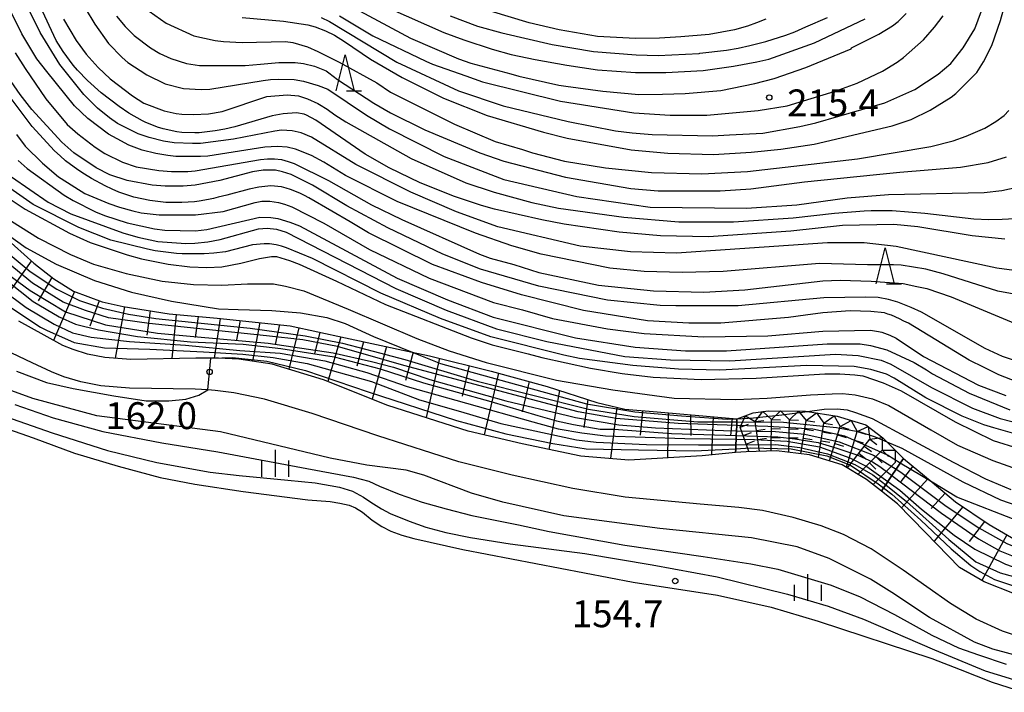
# Model space of a CAD drawing. Extents: x -16000 to -14000, y 84000 to 85500.
# Drawn here: x -15677 to -15540, y 84494 to 84588 of the extents above; entities that cross this region are included whole.
import ezdxf
from ezdxf.enums import TextEntityAlignment as Align

# ---------------------------------------------------------------- set-up
doc = ezdxf.new("R2010")
doc.units = 0
for name, color, linetype in [('2101000', 7, 'Continuous'), ('5105000', 4, 'Continuous'), ('6101110', 6, 'Continuous'), ('6101120', 6, 'Continuous'), ('6101990', 6, 'Continuous'), ('6332000', 3, 'Continuous'), ('6334000', 3, 'Continuous'), ('7101000', 2, 'Continuous'), ('7101001', 8, 'Continuous'), ('7102000', 6, 'Continuous'), ('7102001', 8, 'Continuous'), ('7211110', 6, 'Continuous'), ('7211121', 8, 'Continuous'), ('7211990', 6, 'Continuous'), ('7312000', 1, 'Continuous')]:
    doc.layers.add(name, color=color, linetype=linetype)
doc.styles.add('PlotAnnotation', font='MS Gothic.ttf')

# ---------------------------------------------------------------- blocks, each defined once
blk = doc.blocks.new('633200')
at = {"layer": '6332000'}
for points in [[(-0.5, -1), (0, 1), (0.5, -1)], [(0.08, -1), (0.92, -1)]]:
    blk.add_lwpolyline(points, dxfattribs=at)
blk = doc.blocks.new('633400')
at = {"layer": '6334000'}
for points in [[(0, -0.75), (0, 0.75)], [(-0.75, -0.75), (-0.75, 0.15)], [(0.75, -0.75), (0.75, 0.15)]]:
    blk.add_lwpolyline(points, dxfattribs=at)
blk = doc.blocks.new('731200')
at = {"layer": '7312000'}
blk.add_circle((0, 0), 0.15, dxfattribs=at)

msp = doc.modelspace()

# ---------------------------------------------------------------- linework, layer by layer
at = {"layer": '2101000', "flags": 128}
for points in [[(-15538.18, 84508.16), (-15542.42, 84509.83), (-15545.82, 84511.83), (-15550.56, 84516.71), (-15554.47, 84520.72), (-15556.72, 84522.49), (-15558.8, 84524.12), (-15562.19, 84526.15), (-15566.75, 84527.53), (-15571.35, 84528.1), (-15575.59, 84527.98), (-15577.05, 84527.85), (-15581.7, 84527.42), (-15591.94, 84526.81), (-15598.64, 84527.35), (-15606.83, 84529.09), (-15614.34, 84530.86), (-15625.53, 84534.44), (-15634.5, 84537.99), (-15641.69, 84540.17), (-15646.34, 84540.9), (-15649.18, 84541.03), (-15650.22, 84541.03), (-15652.31, 84541.03), (-15661.38, 84540.84), (-15665.02, 84541.14), (-15667.41, 84541.6), (-15669.42, 84542.22), (-15670.87, 84542.79), (-15673.49, 84544.23), (-15677, 84546.2)], [(-15537.15, 84502.06), (-15539.82, 84502.92), (-15543.5, 84504.6), (-15547.08, 84506.82), (-15553.68, 84511.46), (-15558.14, 84514.42), (-15562, 84516.41), (-15565.13, 84517.64), (-15569.03, 84518.81), (-15573.31, 84519.77), (-15576.63, 84520.18), (-15581.98, 84520.68), (-15592.48, 84521.64), (-15599.74, 84522.82), (-15608.23, 84524.72), (-15615.65, 84526.55), (-15626.95, 84530.17), (-15636.08, 84533.31), (-15642.75, 84535.31), (-15647.04, 84536.17), (-15649.62, 84536.53), (-15650.66, 84536.6), (-15652.43, 84536.71), (-15661.57, 84536.85), (-15665.57, 84537.17), (-15668.38, 84537.71), (-15670.74, 84538.44), (-15672.46, 84539.12), (-15675.14, 84540.39), (-15678.96, 84542.17)]]:
    msp.add_lwpolyline(points, dxfattribs=at)
at = {"layer": '5105000', "flags": 128}
msp.add_lwpolyline([(-15685.23, 84533.48), (-15675, 84529.89), (-15669.24, 84527.75), (-15663.16, 84525.94), (-15657.29, 84524.4), (-15652.44, 84523.44), (-15645.74, 84522.42), (-15636.72, 84521.25), (-15633.58, 84521.01), (-15632.24, 84520.82), (-15630.96, 84520.53), (-15630.07, 84520.15), (-15629.08, 84519.54), (-15627.72, 84518.41), (-15626.38, 84517.52), (-15625.15, 84516.87), (-15623.61, 84516.31), (-15621.92, 84515.88), (-15615.11, 84514.32), (-15591.34, 84509.76), (-15579.58, 84507.98), (-15572.1, 84506.31), (-15565.53, 84504.32), (-15549.68, 84499.15), (-15545.75, 84497.59), (-15541.28, 84495.81), (-15536.9, 84494.41)], dxfattribs=at)
at = {"layer": '6101110', "flags": 128}
for points in [[(-15681.71, 84560.32), (-15674.93, 84554.28), (-15672.13, 84552.07), (-15669.4, 84550.38), (-15665.4, 84548.88), (-15662.45, 84548.22), (-15656.03, 84547.19), (-15649.36, 84546.59), (-15639.19, 84545.55), (-15631.45, 84543.86), (-15622.17, 84541.88), (-15619.73, 84541.36), (-15611.15, 84539.21), (-15603.33, 84537.07), (-15596.4, 84534.86), (-15592.5, 84533.9), (-15588, 84533.54), (-15576.89, 84532.58), (-15576.87, 84532.58)], [(-15553.65, 84527.03), (-15549.66, 84523.71), (-15546.39, 84520.98), (-15541.72, 84517.8), (-15537.13, 84515.16), (-15534.49, 84514.15), (-15531.38, 84513.68), (-15525.32, 84513.21), (-15520.65, 84513.53), (-15514.82, 84514.46), (-15510.93, 84515.7), (-15507.67, 84517.18), (-15505.18, 84519.27), (-15503, 84521.6), (-15499.35, 84526.11), (-15498.76, 84527.45)]]:
    msp.add_lwpolyline(points, dxfattribs=at)
at = {"layer": '6101120', "flags": 128}
for points in [[(-15576.87, 84532.58), (-15576.88, 84532.13), (-15576.9, 84531.64), (-15576.93, 84530.89), (-15576.96, 84530.24), (-15576.98, 84529.72), (-15577.01, 84528.94), (-15577.03, 84528.4), (-15577.05, 84527.85), (-15581.7, 84527.42), (-15591.94, 84526.81), (-15598.64, 84527.35), (-15606.83, 84529.09), (-15614.34, 84530.86), (-15625.53, 84534.44), (-15634.5, 84537.99), (-15641.69, 84540.17), (-15646.34, 84540.9), (-15649.18, 84541.03), (-15650.22, 84541.03), (-15652.31, 84541.03), (-15661.38, 84540.84), (-15665.02, 84541.14), (-15667.41, 84541.6), (-15669.42, 84542.22), (-15670.87, 84542.79), (-15673.49, 84544.23), (-15677, 84546.2)], [(-15538.18, 84508.16), (-15542.42, 84509.83), (-15545.82, 84511.83), (-15550.56, 84516.71), (-15554.47, 84520.72), (-15556.72, 84522.49), (-15556.42, 84522.93), (-15556.13, 84523.35), (-15555.83, 84523.8), (-15555.26, 84524.64), (-15554.67, 84525.52), (-15554.09, 84526.38), (-15553.65, 84527.03)]]:
    msp.add_lwpolyline(points, dxfattribs=at)
at = {"layer": '6101990', "flags": 128}
for points in [[(-15675.27, 84554.58), (-15679.88, 84548.12)], [(-15672.38, 84552.27), (-15674.32, 84549.02)], [(-15669.23, 84550.31), (-15672.18, 84543.51)], [(-15665.82, 84549.04), (-15667.09, 84545.47)], [(-15662.27, 84548.19), (-15663.59, 84541.02)], [(-15658.68, 84547.62), (-15659.15, 84544.25)], [(-15655.07, 84547.1), (-15655.66, 84540.96)], [(-15652, 84546.82), (-15652.41, 84543.92)], [(-15648.92, 84546.54), (-15649.75, 84541.03)], [(-15646.15, 84546.26), (-15646.67, 84543.6)], [(-15643.38, 84545.98), (-15644.43, 84540.6)], [(-15640.66, 84545.7), (-15641.24, 84542.95)], [(-15637.95, 84545.28), (-15639.37, 84539.47)], [(-15635.03, 84544.64), (-15635.76, 84541.62)], [(-15632.1, 84544), (-15633.94, 84537.77)], [(-15628.93, 84543.32), (-15629.87, 84539.93)], [(-15625.75, 84542.64), (-15627.72, 84535.31)], [(-15622.03, 84541.85), (-15623.08, 84537.92)], [(-15618.33, 84541.01), (-15620.22, 84532.75)], [(-15614.22, 84539.98), (-15615.18, 84535.71)], [(-15610.12, 84538.93), (-15612.1, 84530.33)], [(-15605.86, 84537.76), (-15606.84, 84533.54)], [(-15601.63, 84536.53), (-15603.08, 84528.3)], [(-15597.65, 84535.26), (-15598.24, 84531.33)], [(-15593.61, 84534.18), (-15594.51, 84527.02)], [(-15590.05, 84533.7), (-15590.38, 84530.29)], [(-15586.45, 84533.4), (-15586.54, 84527.13)], [(-15583.33, 84533.13), (-15583.31, 84530.23)], [(-15580.2, 84532.87), (-15580.43, 84527.54)], [(-15577.54, 84532.64), (-15577.75, 84530.2)], [(-15552.34, 84525.94), (-15554.04, 84523.83)], [(-15550.24, 84524.19), (-15553.91, 84520.14)], [(-15547.84, 84522.19), (-15549.8, 84520.07)], [(-15545.37, 84520.29), (-15549.39, 84515.5)], [(-15542.37, 84518.24), (-15544.49, 84515.45)], [(-15539.26, 84516.38), (-15542.72, 84510)]]:
    msp.add_lwpolyline(points, dxfattribs=at)
at = {"layer": '7101000', "flags": 128}
for points in [[(-15539.51, 84557.63), (-15544.06, 84558.08), (-15551.64, 84559.36), (-15554.99, 84559.68), (-15562.17, 84559.52), (-15569.35, 84558.73), (-15580.85, 84557.94), (-15587.55, 84558.1), (-15593.3, 84558.58), (-15600.96, 84559.71), (-15604.08, 84560.34), (-15610.67, 84561.83), (-15612.51, 84562.3), (-15616.27, 84563.56), (-15621.06, 84565.48), (-15625.37, 84567.57), (-15628.71, 84569.49), (-15635.58, 84574.23), (-15636.87, 84574.94), (-15637.24, 84575.07), (-15638.3, 84575.23), (-15640.14, 84575.13), (-15641.67, 84574.81), (-15646.89, 84573.3), (-15648.3, 84572.95), (-15649.61, 84572.73), (-15651.88, 84572.48), (-15652.48, 84572.45), (-15654.26, 84572.49), (-15654.99, 84572.62), (-15656.88, 84573), (-15657.68, 84573.27), (-15659.41, 84573.94), (-15659.78, 84574.13), (-15661.65, 84575.2), (-15663.03, 84576.13), (-15665.53, 84578.02), (-15667.43, 84579.75), (-15668.82, 84581.22), (-15669.43, 84581.92), (-15670.82, 84583.81), (-15671.79, 84585.36), (-15674.02, 84590.12)], [(-15645.86, 84588.53), (-15640.12, 84588.05), (-15636.69, 84587.51), (-15635.69, 84587.26), (-15634.24, 84586.7), (-15633, 84586.08), (-15631.58, 84585.21), (-15627.99, 84582.76), (-15623.53, 84580.2), (-15617.79, 84577.31), (-15611.69, 84574.89), (-15603.84, 84572.53), (-15600.56, 84571.7), (-15591.62, 84570.09), (-15586.51, 84569.61), (-15580.13, 84569.45), (-15574.89, 84569.77), (-15570.76, 84570.18), (-15566.08, 84570.88), (-15555.22, 84573.43), (-15552.56, 84574.32), (-15549.92, 84575.61), (-15546.98, 84577.42), (-15546.35, 84577.95), (-15543.43, 84580.87), (-15542.47, 84582.35), (-15541.33, 84584.64), (-15540.11, 84588.13), (-15539.75, 84589.48)], [(-15616.87, 84588.79), (-15613.06, 84587.36), (-15609.65, 84586.43), (-15602.63, 84584.79), (-15596.88, 84583.82), (-15590.94, 84583.32), (-15587.84, 84583.25), (-15582.16, 84583.55), (-15582.06, 84583.56), (-15578.33, 84583.98), (-15576.7, 84584.25), (-15575.08, 84584.63), (-15572.85, 84585.19), (-15570.04, 84586.09), (-15568.79, 84586.53), (-15567.26, 84587.23), (-15564.23, 84588.54)], [(-15536.99, 84537.4), (-15540.34, 84538.72), (-15542.42, 84539.72), (-15544.49, 84540.73), (-15552.94, 84545.89), (-15553.58, 84546.21), (-15554.22, 84546.53), (-15555.33, 84547.01), (-15555.81, 84547.18), (-15556.29, 84547.34), (-15558.2, 84547.54), (-15559.64, 84547.58), (-15561.08, 84547.62), (-15564.91, 84547.34), (-15567.3, 84547.02), (-15569.7, 84546.7), (-15579.12, 84545.91), (-15583.59, 84545.91), (-15589.33, 84546.24), (-15598.27, 84547.68), (-15606.92, 84549.86), (-15612.49, 84551.58), (-15619.33, 84554.1), (-15628.26, 84558.5), (-15630.81, 84560.03), (-15633.36, 84561.55), (-15636.55, 84563.39), (-15637.19, 84563.71), (-15637.83, 84564.03), (-15639.1, 84564.55), (-15639.74, 84564.75), (-15640.38, 84564.95), (-15641.86, 84565.06), (-15642.69, 84564.96), (-15643.53, 84564.86), (-15644.89, 84564.62), (-15645.41, 84564.48), (-15645.93, 84564.34), (-15646.96, 84564.06), (-15647.48, 84563.92), (-15648, 84563.78), (-15649.2, 84563.48), (-15649.88, 84563.32), (-15650.56, 84563.16), (-15651.87, 84562.92), (-15652.51, 84562.84), (-15654.27, 84562.76), (-15655.39, 84562.76), (-15656.5, 84562.76), (-15658.74, 84563.01), (-15659.85, 84563.25), (-15660.97, 84563.49), (-15663.05, 84564.17), (-15664, 84564.61), (-15664.96, 84565.05), (-15666.87, 84566.09), (-15667.83, 84566.69), (-15668.79, 84567.29), (-15670.5, 84568.57), (-15671.26, 84569.26), (-15672.01, 84569.94), (-15675.16, 84573.34), (-15678.51, 84577.82)], [(-15679.49, 84564.06), (-15676.14, 84561.82), (-15669.92, 84558.45), (-15667.05, 84557.17), (-15661.88, 84555.44), (-15659.9, 84554.89), (-15656.16, 84554.12), (-15653.16, 84553.76), (-15650.79, 84553.69), (-15648.7, 84553.78), (-15646.05, 84554.3), (-15644.75, 84554.61), (-15643.45, 84554.92), (-15641.79, 84555.23), (-15641.43, 84555.23), (-15641.07, 84555.23), (-15639.28, 84554.67), (-15637.92, 84554.14), (-15632.72, 84551.78), (-15625.88, 84548.5), (-15613.92, 84543.85), (-15611.01, 84542.88), (-15605.96, 84541.65), (-15604.09, 84541.12), (-15597.27, 84539.62), (-15592.86, 84538.88), (-15588.55, 84538.39), (-15581.84, 84538.07), (-15574.18, 84538.22), (-15564.6, 84538.86), (-15562.51, 84538.86), (-15560.44, 84538.72), (-15559.34, 84538.54), (-15556.5, 84537.58), (-15553.96, 84536.47), (-15546.42, 84532.13), (-15541.16, 84529.56), (-15533.98, 84527.32)], [(-15534.27, 84498.55), (-15541.2, 84500.43), (-15543.75, 84501.4), (-15550.01, 84504.87), (-15555.26, 84508.32), (-15558.27, 84510.21), (-15564.01, 84513.09), (-15568.47, 84514.69), (-15574.86, 84515.98), (-15587.62, 84517.27), (-15601.03, 84519.04), (-15609.53, 84520.92), (-15613.88, 84522.2), (-15620.51, 84524.7), (-15622.98, 84525.41), (-15628.47, 84526.1), (-15633.58, 84527.06), (-15648.89, 84530.75), (-15666.13, 84533), (-15675.06, 84535.41), (-15679.53, 84537.01)]]:
    msp.add_lwpolyline(points, dxfattribs=at)
at = {"layer": '7101001', "flags": 128}
for points in [[(-15683.89, 84556.67), (-15675.43, 84550.45), (-15670.49, 84547.48), (-15664.91, 84545.67), (-15657.69, 84544.51), (-15652.62, 84544.07), (-15642.25, 84543.12), (-15633.16, 84541.79), (-15627.81, 84540.56), (-15624.76, 84539.78), (-15619.69, 84538.06), (-15609.12, 84535.09), (-15600.49, 84533.01), (-15599.39, 84532.75), (-15593.34, 84531.74), (-15588.25, 84531.32), (-15578.74, 84530.92), (-15576.93, 84530.89)], [(-15576.93, 84530.89), (-15571.49, 84530.8), (-15567.4, 84530.43), (-15562.62, 84529.36), (-15557.84, 84527.48), (-15554.67, 84525.52)], [(-15554.67, 84525.52), (-15554.03, 84525.12), (-15547.68, 84520.39), (-15543.16, 84517.37), (-15539.24, 84515.18), (-15535.05, 84513.46), (-15531.88, 84512.65), (-15528.17, 84512.44), (-15523.77, 84512.39), (-15517.08, 84513.25), (-15511.93, 84514.59), (-15508.65, 84515.82), (-15505.86, 84517.32), (-15503.01, 84519.47), (-15500.97, 84521.67), (-15499.14, 84524.24), (-15498.99, 84524.49), (-15497.87, 84527.09)]]:
    msp.add_lwpolyline(points, dxfattribs=at)
at = {"layer": '7102000', "flags": 128}
for points in [[(-15536.8, 84553.08), (-15540.63, 84553.57), (-15554.67, 84556.62), (-15559.14, 84557.1), (-15564.25, 84557.1), (-15585.32, 84555.68), (-15591.7, 84555.84), (-15598.72, 84556.65), (-15610.21, 84559.37), (-15615.96, 84561.46), (-15622.34, 84564.18), (-15629.99, 84568.03), (-15636.21, 84571.87), (-15637.65, 84572.48), (-15638.88, 84572.72), (-15640.36, 84572.82), (-15641.31, 84572.71), (-15647.06, 84571.56), (-15651.66, 84570.99), (-15652.79, 84570.95), (-15655.34, 84571.06), (-15656.83, 84571.29), (-15658.83, 84571.8), (-15660.36, 84572.31), (-15663.23, 84573.76), (-15664.38, 84574.55), (-15666.05, 84575.89), (-15667.96, 84577.82), (-15671.31, 84581.98), (-15674.02, 84586.46), (-15676.56, 84591.58)], [(-15632.71, 84591.24), (-15622.38, 84585.68), (-15615.68, 84582.79), (-15614, 84582.2), (-15608.4, 84580.68), (-15607.27, 84580.36), (-15601.72, 84579.12), (-15600.75, 84578.96), (-15595.57, 84578.26), (-15590.55, 84577.83), (-15587.26, 84577.86), (-15584.08, 84577.97), (-15579.12, 84578.35), (-15574.39, 84579.34), (-15571.66, 84580.04), (-15567.25, 84581.59), (-15560.95, 84584.16), (-15560.89, 84584.3), (-15557.07, 84586.23), (-15555.18, 84587.37), (-15554.37, 84588.01), (-15553.26, 84589.12)], [(-15535.21, 84549.4), (-15540.47, 84550.37), (-15548.13, 84552.77), (-15550.55, 84553.45), (-15553.97, 84554.02), (-15555.02, 84554.06), (-15558.67, 84554.06), (-15565.37, 84554.22), (-15578.78, 84553.11), (-15584.52, 84552.96), (-15589.79, 84553.12), (-15594.58, 84553.6), (-15604.15, 84555.53), (-15608.24, 84556.7), (-15613.31, 84558.47), (-15624.25, 84562.9), (-15631.45, 84566.52), (-15634.48, 84568.37), (-15636.21, 84569.31), (-15638.44, 84570.18), (-15639.58, 84570.46), (-15640.94, 84570.54), (-15642.7, 84570.48), (-15650.66, 84569.22), (-15651.67, 84569.16), (-15655.09, 84569.17), (-15656.22, 84569.31), (-15657.89, 84569.59), (-15659.81, 84570.04), (-15661.68, 84570.76), (-15663.31, 84571.6), (-15664.49, 84572.26), (-15667.36, 84574.45), (-15669.24, 84576.22), (-15673.08, 84581.03), (-15674.5, 84582.77), (-15676.57, 84586.29), (-15678.32, 84589.75)], [(-15667.77, 84589.85), (-15666.4, 84587.64), (-15664.48, 84584.94), (-15662.6, 84582.95), (-15661.8, 84582.28), (-15659.17, 84580.56), (-15656.62, 84579.28), (-15654.06, 84578.64), (-15651.56, 84578.51), (-15650.38, 84578.56), (-15642.93, 84579.75), (-15641.93, 84579.9), (-15640.85, 84579.97), (-15638.63, 84579.91), (-15637.32, 84579.68), (-15635.25, 84579.08), (-15633.94, 84578.56), (-15628.53, 84574.94), (-15625.34, 84573.02), (-15617.69, 84569.18), (-15609.39, 84565.97), (-15599.18, 84563.56), (-15588.97, 84562.11), (-15575.56, 84561.95), (-15568.54, 84562.42), (-15561.51, 84563.38), (-15555.76, 84563.85), (-15542.42, 84564.14), (-15539.92, 84564.41), (-15537.15, 84565.01)], [(-15659.62, 84589.99), (-15656.44, 84587.77), (-15652.62, 84586), (-15649.63, 84585.36), (-15648.45, 84585.21), (-15645.86, 84585.08), (-15639.8, 84585.18), (-15638.8, 84585.07), (-15636.73, 84584.45), (-15635.31, 84583.82), (-15632.35, 84582.31), (-15627.09, 84579.42), (-15625.17, 84578.14), (-15616.24, 84573.66), (-15610.58, 84571.24), (-15606.78, 84570.13), (-15605.4, 84569.65), (-15600.93, 84568.52), (-15595.18, 84567.56), (-15588.8, 84566.92), (-15581.78, 84566.75), (-15575.39, 84567.07), (-15560.07, 84568.82), (-15549.85, 84570.57), (-15546.73, 84571.35), (-15544.93, 84571.99), (-15542.3, 84573.12), (-15540.78, 84574.02), (-15539.62, 84574.89), (-15538.95, 84575.56)], [(-15625.41, 84589.84), (-15617.75, 84586.47), (-15614.96, 84585.45), (-15611, 84584.11), (-15608.37, 84583.41), (-15605, 84582.68), (-15600.61, 84581.92), (-15596.3, 84581.23), (-15591, 84580.9), (-15586.79, 84580.9), (-15581.56, 84581.17), (-15577.33, 84581.74), (-15574.08, 84582.35), (-15572.43, 84582.76), (-15566.04, 84585), (-15559.01, 84588.36)], [(-15663.39, 84588.74), (-15662.18, 84587.31), (-15660.91, 84586.04), (-15658.66, 84584.34), (-15657.36, 84583.52), (-15655.81, 84582.85), (-15653.62, 84582.15), (-15651.79, 84581.86), (-15649.76, 84581.84), (-15647.87, 84581.84), (-15645.43, 84581.86), (-15643.32, 84582.02), (-15640.73, 84582.27), (-15640.29, 84582.29), (-15638.46, 84582.26), (-15637.32, 84582.12), (-15635.76, 84581.76), (-15635.06, 84581.49), (-15634.16, 84581.09), (-15633.76, 84580.82), (-15632.59, 84579.92), (-15627.49, 84576.59), (-15625.18, 84575.26), (-15620.39, 84572.86), (-15612.74, 84569.65), (-15609.39, 84568.53), (-15600.77, 84566.28), (-15591.68, 84564.68), (-15587.85, 84564.35), (-15579.23, 84564.35), (-15574.92, 84564.67), (-15567.45, 84565.62), (-15557.42, 84566.67), (-15554.15, 84566.96), (-15545.72, 84567.67), (-15541.83, 84568.34), (-15539.3, 84569.13)], [(-15634.84, 84588.57), (-15633.69, 84588.01), (-15624.3, 84582.32), (-15615.69, 84578.31), (-15609.47, 84576.23), (-15600.41, 84574.02), (-15593.8, 84572.72), (-15591.47, 84572.48), (-15588.68, 84572.21), (-15580.26, 84572.05), (-15577.93, 84572.19), (-15573.24, 84572.42), (-15568.11, 84573.33), (-15565.86, 84573.87), (-15556.24, 84576.63), (-15552.08, 84578.5), (-15548.8, 84580.63), (-15547.04, 84582.13), (-15545.32, 84584.31), (-15543.71, 84586.96), (-15542.77, 84589.46)], [(-15632.29, 84588.78), (-15627.65, 84586), (-15620.27, 84582.44), (-15619.31, 84582.03), (-15614.69, 84580.4), (-15612.34, 84579.59), (-15601.49, 84576.86), (-15591.27, 84575.25), (-15586.17, 84574.93), (-15581.06, 84574.93), (-15573.89, 84575.56), (-15569.89, 84576.23), (-15563.17, 84578.27), (-15560.13, 84579.37), (-15556.56, 84581.07), (-15554.51, 84582.32), (-15553.64, 84582.97), (-15550.88, 84585.44), (-15549.34, 84587.18), (-15548.12, 84588.8)], [(-15572.82, 84588.3), (-15574.13, 84587.79), (-15575.41, 84587.34), (-15577.23, 84586.83), (-15580.74, 84586.18), (-15584.71, 84585.84), (-15587.66, 84585.68), (-15591, 84585.63), (-15596.3, 84585.91), (-15601.65, 84586.81), (-15605.86, 84587.8), (-15611.25, 84589.41)], [(-15670.76, 84588.3), (-15668.99, 84585.33), (-15667.62, 84583.42), (-15665.92, 84581.59), (-15664.29, 84580), (-15661.16, 84577.6), (-15659.56, 84576.62), (-15656.76, 84575.54), (-15655.07, 84575.18), (-15654.26, 84575.07), (-15652.67, 84575), (-15650.56, 84575.12), (-15648.64, 84575.44), (-15642.41, 84577.51), (-15639.61, 84577.75), (-15638, 84577.64), (-15636.74, 84577.21), (-15635.29, 84576.54), (-15635.08, 84576.43), (-15633.99, 84575.75), (-15632.92, 84574.98), (-15631.41, 84573.99), (-15622.32, 84568.86), (-15614.66, 84565.49), (-15610.87, 84564.22), (-15610.71, 84564.19), (-15605.49, 84562.72), (-15601.74, 84561.96), (-15592.64, 84560.68), (-15584.98, 84560.03), (-15577.35, 84560.03), (-15569.02, 84560.59), (-15563.28, 84561.26), (-15559.12, 84561.58), (-15558.16, 84561.61), (-15555.25, 84561.61), (-15550.66, 84561.24), (-15543.83, 84560.44), (-15541.74, 84560.36), (-15539.91, 84560.41), (-15537.26, 84560.55)], [(-15677.51, 84583.61), (-15676.14, 84581.45), (-15673.23, 84577.18), (-15670.25, 84573.6), (-15668.8, 84572.33), (-15666.34, 84570.44), (-15665.01, 84569.6), (-15662.55, 84568.37), (-15660.64, 84567.73), (-15657.49, 84567.2), (-15655.72, 84567.08), (-15653.44, 84567.08), (-15652.43, 84567.18), (-15643.29, 84568.75), (-15642.31, 84568.84), (-15641.35, 84568.84), (-15640.38, 84568.72), (-15639.43, 84568.48), (-15638.63, 84568.2), (-15633.83, 84565.79), (-15627.82, 84562.4), (-15623.59, 84560.37), (-15612.77, 84555.53), (-15611.26, 84554.97), (-15607.97, 84554.1), (-15604.48, 84552.97), (-15596.18, 84551.2), (-15588.52, 84550.4), (-15581.5, 84550.23), (-15575.75, 84550.55), (-15564.89, 84551.82), (-15562.47, 84551.92), (-15558.15, 84551.79), (-15553.67, 84551.42), (-15551.8, 84551.04), (-15550.41, 84550.74), (-15547.02, 84549.57), (-15538.09, 84545.88)], [(-15536.5, 84540.12), (-15539.85, 84541.24), (-15542.24, 84542.36), (-15551.13, 84547.42), (-15552.57, 84548.1), (-15554.45, 84548.82), (-15555.76, 84549.22), (-15557.2, 84549.51), (-15558.89, 84549.55), (-15564.74, 84549.42), (-15576.71, 84548.31), (-15585.38, 84548.31), (-15587.57, 84548.39), (-15594.91, 84549.12), (-15604.48, 84551.05), (-15612.62, 84553.45), (-15617.88, 84555.54), (-15625.54, 84559.22), (-15631.28, 84562.27), (-15636.06, 84565.15), (-15638.3, 84566.28), (-15639.04, 84566.63), (-15640.25, 84567.04), (-15641.23, 84567.24), (-15642.94, 84567.24), (-15644.44, 84567.04), (-15648.99, 84565.8), (-15652.41, 84565.17), (-15654.07, 84565), (-15656.6, 84565), (-15658.43, 84565.16), (-15661.92, 84565.81), (-15664.31, 84566.61), (-15666.22, 84567.57), (-15669.35, 84569.66), (-15671, 84571.17), (-15675.2, 84575.73), (-15676.81, 84577.79), (-15679.01, 84580.97)], [(-15677.35, 84572.21), (-15676.11, 84570.62), (-15673.72, 84568.22), (-15671.47, 84566.33), (-15671.09, 84566.08), (-15667.78, 84563.99), (-15664.47, 84562.6), (-15662.96, 84562.07), (-15661.1, 84561.6), (-15659.96, 84561.32), (-15657.45, 84561), (-15652.35, 84561), (-15648.51, 84561.48), (-15644.03, 84562.74), (-15643.12, 84562.92), (-15641.99, 84562.91), (-15640.79, 84562.74), (-15639.96, 84562.53), (-15638.95, 84562.12), (-15634.47, 84559.87), (-15628.09, 84556.18), (-15619.8, 84552.18), (-15610.82, 84548.79), (-15606.76, 84547.75), (-15602.57, 84546.57), (-15594.91, 84545.12), (-15589.8, 84544.48), (-15581.5, 84543.99), (-15572.56, 84544.15), (-15564.9, 84544.78), (-15558.24, 84544.93), (-15557.11, 84544.74), (-15556.66, 84544.63), (-15555.56, 84544.25), (-15554.69, 84543.81), (-15550.86, 84541.25), (-15543.21, 84537.24), (-15539.38, 84535.8)], [(-15677.1, 84568.61), (-15675.84, 84567.47), (-15670.7, 84563.76), (-15669.45, 84563.03), (-15666.31, 84561.45), (-15665.07, 84560.94), (-15661.92, 84559.89), (-15658.1, 84559.06), (-15656.63, 84558.9), (-15652.35, 84558.78), (-15650.77, 84558.98), (-15643.41, 84560.68), (-15641.88, 84560.67), (-15640.89, 84560.49), (-15639.2, 84559.98), (-15637.86, 84559.47), (-15624.27, 84552.18), (-15617.25, 84549.14), (-15610.87, 84546.73), (-15599.38, 84543.84), (-15591.08, 84542.56), (-15584.06, 84542.07), (-15578.31, 84542.07), (-15564.27, 84543.02), (-15559.68, 84543.02), (-15558.27, 84542.79), (-15555.97, 84542.21), (-15552.15, 84540.43), (-15550.43, 84539.41), (-15549.59, 84538.85), (-15544.48, 84536.12), (-15538.8, 84533.84)], [(-15537.15, 84530.2), (-15541.06, 84531.3), (-15542.45, 84531.72), (-15545.45, 84532.92), (-15550.55, 84535.49), (-15554.93, 84538.24), (-15556.01, 84538.8), (-15558.18, 84539.43), (-15560.51, 84539.84), (-15567.14, 84539.98), (-15579.28, 84539.35), (-15585.02, 84539.51), (-15591.41, 84540), (-15598.84, 84541), (-15601, 84541.45), (-15611.19, 84544.01), (-15618.21, 84546.58), (-15626.51, 84550.1), (-15636.07, 84554.91), (-15639.66, 84556.41), (-15640.37, 84556.63), (-15641.13, 84556.82), (-15642.07, 84556.99), (-15642.81, 84556.99), (-15644.42, 84556.82), (-15648.2, 84555.88), (-15649.81, 84555.68), (-15651.16, 84555.56), (-15654.22, 84555.56), (-15655.01, 84555.61), (-15658, 84555.99), (-15659.06, 84556.21), (-15664.16, 84557.49), (-15668.63, 84559.25), (-15675.01, 84562.46), (-15681.23, 84566.78)], [(-15678.04, 84566.33), (-15672.93, 84562.77), (-15669.74, 84561.17), (-15662.49, 84558.51), (-15660.39, 84557.9), (-15657.62, 84557.32), (-15653.72, 84557.04), (-15652.47, 84557.07), (-15650.66, 84557.25), (-15648.93, 84557.6), (-15643.57, 84559.07), (-15642.39, 84559.17), (-15641.06, 84559.03), (-15639.74, 84558.59), (-15624.43, 84550.74), (-15617.41, 84547.7), (-15610.39, 84545.13), (-15603.37, 84543.36), (-15592.52, 84541.28), (-15586.14, 84540.79), (-15577.84, 84540.63), (-15563.15, 84541.58), (-15559.96, 84541.42), (-15556.77, 84540.75), (-15555.42, 84540.2), (-15549.75, 84536.93), (-15544.01, 84534.04), (-15540.18, 84532.6), (-15535.08, 84531.32)], [(-15682.83, 84561.32), (-15675.97, 84556.43), (-15671.8, 84554.15), (-15666.45, 84551.87), (-15661.3, 84550.25), (-15655.73, 84548.96), (-15649.15, 84547.9), (-15646.44, 84547.82), (-15641.73, 84547.69), (-15637.73, 84547.36), (-15634.07, 84546.71), (-15631.52, 84545.86), (-15627.53, 84544.03), (-15622.17, 84541.88)], [(-15678.04, 84560.12), (-15674.25, 84557.75), (-15669.79, 84555.51), (-15666.61, 84554.16), (-15662.06, 84552.85), (-15657.01, 84551.78), (-15652.65, 84551.3), (-15648.68, 84551.21), (-15645.1, 84551.4), (-15642.95, 84551.4), (-15641.48, 84551.4), (-15639.84, 84551.05), (-15637.25, 84550.44), (-15631.08, 84547.87), (-15621.52, 84543.79), (-15617.02, 84542.05), (-15611.84, 84540.44), (-15602.02, 84537.96), (-15594.18, 84536.59), (-15585.64, 84535.46), (-15577.02, 84535.27), (-15572.67, 84535.43), (-15566.62, 84535.92), (-15563.61, 84536.04), (-15562.17, 84536.08), (-15560.38, 84535.91), (-15557.95, 84535.36), (-15555.71, 84534.4), (-15549.84, 84531.03), (-15546.12, 84528.9), (-15541.18, 84526.76), (-15535.57, 84524.76)], [(-15677.34, 84539.22), (-15673.15, 84537.65), (-15669.41, 84536.79), (-15663.78, 84535.76), (-15659.25, 84535.08), (-15656.11, 84535.08), (-15653.72, 84535.3), (-15651.91, 84535.87), (-15650.66, 84536.6)], [(-15555.99, 84529.37), (-15553.89, 84528.45), (-15545.35, 84523.78), (-15540.1, 84521.24), (-15535.15, 84519.55), (-15529.48, 84518.2), (-15523.98, 84517.86), (-15519.24, 84518.41), (-15516.39, 84519.18), (-15514.11, 84520.04), (-15510.93, 84521.77), (-15508.37, 84523.6), (-15506.19, 84525.78), (-15504.18, 84528.09), (-15501.51, 84532.18), (-15500.27, 84534.79)], [(-15680.79, 84533.56), (-15672.37, 84530.59), (-15664.66, 84528.16), (-15657.75, 84526.45), (-15650.32, 84525.11), (-15646.26, 84524.66), (-15639.5, 84524.01), (-15635.7, 84523.63), (-15632.29, 84523.03), (-15630.47, 84522.46), (-15628.95, 84521.62), (-15627.9, 84520.95), (-15626.42, 84519.99), (-15625.24, 84519.36), (-15622.56, 84518.28), (-15620.27, 84517.44), (-15617.46, 84516.72), (-15614.02, 84516.01), (-15608.48, 84515.13), (-15598.07, 84513.76), (-15588.67, 84512.18), (-15579.64, 84510.51), (-15569.83, 84508.1), (-15564.15, 84506.43), (-15559.23, 84504.6), (-15549.31, 84500.33), (-15542.25, 84497.39), (-15536.65, 84495.68)], [(-15677.56, 84534.57), (-15672.22, 84532.72), (-15665.31, 84530.78), (-15657.06, 84529.23), (-15649.25, 84527.95), (-15636.83, 84525.64), (-15630.36, 84524.43), (-15628.19, 84523.88), (-15626.72, 84523.19), (-15623.95, 84522.03), (-15620.78, 84520.94), (-15617.43, 84520.02), (-15613.83, 84519.08), (-15607.31, 84517.76), (-15603.05, 84516.83), (-15592.52, 84514.93), (-15581.57, 84513.37), (-15574.95, 84512.32), (-15571.17, 84511.57), (-15563.75, 84509.38), (-15559.71, 84507.74), (-15554.91, 84505.25), (-15549.68, 84502.36), (-15545.98, 84500.6), (-15543.18, 84499.62), (-15539.34, 84498.32)], [(-15567.04, 84533.59), (-15564.69, 84533.89), (-15562.89, 84533.98), (-15561.51, 84533.82), (-15560.33, 84533.46), (-15558, 84532.61), (-15554.59, 84530.77), (-15546.7, 84526.5), (-15542.2, 84524.21), (-15538.66, 84522.7)], [(-15576.89, 84532.58), (-15576.86, 84532.58)], [(-15499.69, 84530.74), (-15500.12, 84529.72), (-15502.5, 84525.71), (-15505.24, 84522.82), (-15508.23, 84520.3), (-15511.23, 84518.57), (-15513.84, 84517.41), (-15517.12, 84516.44), (-15521.05, 84515.72), (-15524.91, 84515.61), (-15528.99, 84515.82), (-15532.9, 84516.58), (-15537.59, 84518.28), (-15546.21, 84521.63), (-15549.66, 84523.71)]]:
    msp.add_lwpolyline(points, dxfattribs=at)
at = {"layer": '7102001', "flags": 128}
for points in [[(-15682.45, 84558.91), (-15675.44, 84553.11), (-15671.72, 84550.67), (-15668.53, 84549.08), (-15665.34, 84548.02), (-15661.73, 84547.17), (-15657.91, 84546.58), (-15647.51, 84545.47), (-15644.75, 84545.21), (-15637.08, 84544.15), (-15631.88, 84543.12), (-15627.61, 84541.98), (-15623.17, 84540.82), (-15613.11, 84537.8), (-15597.56, 84533.93), (-15591.22, 84532.9), (-15582.31, 84532.14), (-15576.88, 84532.13)], [(-15686.13, 84555.64), (-15675.97, 84548.11), (-15672.07, 84545.76), (-15669.51, 84544.54), (-15666.9, 84543.95), (-15661.57, 84543.37), (-15653.77, 84542.83), (-15646.2, 84542.08), (-15640.58, 84541.7), (-15634.34, 84540.63), (-15632.15, 84540.07), (-15628.5, 84539.03), (-15622.86, 84537.05), (-15614.6, 84534.76), (-15605.32, 84532.15), (-15601.81, 84531.19), (-15598.51, 84530.63), (-15595.2, 84530.21), (-15584.14, 84529.8), (-15576.98, 84529.72)], [(-15576.9, 84531.64), (-15585.09, 84531.91), (-15593.73, 84532.59), (-15599.02, 84533.56), (-15607.09, 84535.67), (-15623.32, 84539.98), (-15632.58, 84542.64), (-15637.41, 84543.59), (-15642.46, 84544.12), (-15658.85, 84545.84), (-15664.48, 84546.63), (-15667.72, 84547.69), (-15670.81, 84548.86), (-15675.11, 84551.51), (-15680.37, 84555.76)], [(-15680.74, 84553.46), (-15675.02, 84548.91), (-15671.39, 84546.78), (-15669.1, 84545.77), (-15665.9, 84544.97), (-15660.46, 84544.06), (-15653.08, 84543.31), (-15645.71, 84542.98), (-15640.48, 84542.39), (-15633.02, 84541.22), (-15626.62, 84539.52), (-15620.59, 84537.6), (-15611.18, 84534.98), (-15604.62, 84533.01), (-15602.05, 84532.28), (-15599.64, 84531.76), (-15595.93, 84531.13), (-15594, 84531.14), (-15585.98, 84530.5), (-15576.96, 84530.24)], [(-15678.39, 84548.28), (-15673.98, 84545.37), (-15673.16, 84544.93), (-15669.28, 84543.23), (-15665.04, 84542.48), (-15658.76, 84542.27), (-15651.24, 84541.89), (-15645.76, 84541.57), (-15641.52, 84541.14), (-15636.79, 84540.28), (-15627.84, 84537.75), (-15621.13, 84535.23), (-15615.44, 84533.57), (-15609.8, 84531.91), (-15599.25, 84529.65), (-15596.51, 84529.3), (-15589.47, 84528.99), (-15582.24, 84528.92), (-15577.01, 84528.94)], [(-15622.17, 84541.88), (-15618.23, 84540.3), (-15597.86, 84534.66), (-15591.1, 84533.55), (-15584.62, 84532.96), (-15578.22, 84532.51), (-15576.89, 84532.58)], [(-15650.66, 84536.6), (-15650.22, 84541.03)], [(-15650.22, 84541.03), (-15647.22, 84541.13), (-15642.41, 84540.59), (-15637.02, 84539.29), (-15628.31, 84536.32), (-15615.96, 84532.34), (-15609.11, 84530.46), (-15602.55, 84529.14), (-15597.9, 84528.4), (-15590.58, 84528.25), (-15582.79, 84528.11), (-15577.03, 84528.4)], [(-15576.86, 84532.58), (-15574.57, 84532.71), (-15570.6, 84533.13), (-15567.04, 84533.59)], [(-15576.88, 84532.13), (-15570.4, 84532.12), (-15562.98, 84531.35), (-15559.73, 84530.73), (-15557.59, 84530.07), (-15555.99, 84529.37)], [(-15554.09, 84526.38), (-15555.9, 84527.48), (-15561.83, 84530.13), (-15566.31, 84531.1), (-15572.56, 84531.5), (-15576.9, 84531.64)], [(-15576.98, 84529.72), (-15574.42, 84529.69), (-15569.85, 84529.45), (-15565.37, 84528.66), (-15561.11, 84527.13), (-15558.76, 84525.93), (-15555.83, 84523.8)], [(-15576.96, 84530.24), (-15576.94, 84530.24), (-15571.18, 84530.06), (-15568.8, 84529.79), (-15565.54, 84529.28), (-15562.95, 84528.47), (-15560.01, 84527.5), (-15557.96, 84526.57), (-15556.94, 84525.91), (-15555.34, 84524.69), (-15555.26, 84524.64)], [(-15577.03, 84528.4), (-15575.05, 84528.5), (-15569.31, 84528.39), (-15564.34, 84527.4), (-15561.03, 84526.08), (-15557.16, 84523.5), (-15556.42, 84522.93)], [(-15577.01, 84528.94), (-15571.45, 84528.96), (-15568.08, 84528.55), (-15564.23, 84527.68), (-15560.42, 84526.21), (-15557.92, 84524.77), (-15556.13, 84523.35)], [(-15555.26, 84524.64), (-15548.33, 84519.4), (-15543.2, 84515.84), (-15540.23, 84514.17), (-15537.21, 84512.93), (-15533.49, 84511.85), (-15529.88, 84511.15), (-15525.46, 84511.1), (-15519.75, 84511.42), (-15514.97, 84512.38), (-15512.23, 84513.2), (-15505.87, 84515.79), (-15502.37, 84518.48), (-15500.16, 84520.47), (-15498.38, 84523.33), (-15496.51, 84526.54)], [(-15556.13, 84523.35), (-15553.21, 84521.03), (-15547.32, 84515.72), (-15543.57, 84512.62), (-15540.17, 84511.09), (-15535.11, 84509.68), (-15526.65, 84508.72), (-15516.46, 84509.23), (-15511.65, 84510.51), (-15507.23, 84512.24), (-15501.18, 84515.84), (-15498.1, 84518.66), (-15495.92, 84521.79), (-15495.37, 84522.79), (-15494.02, 84525.53)], [(-15555.83, 84523.8), (-15554.15, 84522.59), (-15551.14, 84519.94), (-15546.59, 84516.31), (-15543.71, 84514.36), (-15539.43, 84512.3), (-15535.18, 84510.81), (-15532.58, 84510.2), (-15527.76, 84509.79), (-15519.96, 84510.14), (-15514.09, 84511.26), (-15506.87, 84513.92), (-15501.49, 84516.96), (-15498.78, 84519.79), (-15498.07, 84520.83), (-15495.57, 84524.75), (-15495.1, 84525.97)], [(-15549.66, 84523.71), (-15554.09, 84526.38)], [(-15556.42, 84522.93), (-15555.26, 84522.06), (-15551.25, 84518.44), (-15546.98, 84514.44), (-15544.28, 84512.11), (-15543.02, 84511.28), (-15540.98, 84510.14), (-15537.05, 84508.85), (-15527.8, 84507.44), (-15522.76, 84507.28), (-15520.2, 84507.34), (-15513.91, 84508.14), (-15509.72, 84509.47), (-15506.38, 84510.75), (-15501.16, 84513.95), (-15498.58, 84516.35), (-15495.65, 84519.68), (-15493.7, 84522.55), (-15492.66, 84524.99)]]:
    msp.add_lwpolyline(points, dxfattribs=at)
at = {"layer": '7211110', "flags": 128}
msp.add_lwpolyline([(-15576.86, 84532.58), (-15574.6, 84533.4), (-15572.49, 84533.7), (-15567.32, 84533.63), (-15567.04, 84533.59), (-15562.9, 84532.94), (-15558.88, 84531.71), (-15556.55, 84529.93), (-15555.99, 84529.37), (-15553.65, 84527.03)], dxfattribs=at)
at = {"layer": '7211121', "flags": 128}
msp.add_lwpolyline([(-15553.65, 84527.03), (-15554.09, 84526.38), (-15554.67, 84525.52), (-15555.26, 84524.64), (-15555.83, 84523.8), (-15556.13, 84523.35), (-15556.42, 84522.93), (-15556.72, 84522.49), (-15558.8, 84524.12), (-15562.19, 84526.15), (-15566.75, 84527.53), (-15571.35, 84528.1), (-15575.59, 84527.98), (-15577.05, 84527.85), (-15577.03, 84528.4), (-15577.01, 84528.94), (-15576.98, 84529.72), (-15576.96, 84530.24), (-15576.93, 84530.89), (-15576.9, 84531.64), (-15576.88, 84532.13), (-15576.87, 84532.58)], dxfattribs=at)
at = {"layer": '7211990', "flags": 128}
for points in [[(-15574.33, 84532.17), (-15573.27, 84533.59)], [(-15573.27, 84533.59), (-15572.05, 84532.45)], [(-15572.05, 84532.45), (-15570.78, 84533.68)], [(-15570.78, 84533.68), (-15569.55, 84532.41)], [(-15569.55, 84532.41), (-15568.28, 84533.64)], [(-15568.28, 84533.64), (-15567.23, 84532.35)], [(-15576.44, 84531.4), (-15575.69, 84533)], [(-15575.69, 84533), (-15574.33, 84532.17)], [(-15574.33, 84532.17), (-15573.1, 84532.35)], [(-15573.73, 84528.03), (-15574.33, 84532.17)], [(-15572.12, 84528.08), (-15572.05, 84532.45)], [(-15572.05, 84532.45), (-15570.8, 84532.43)], [(-15569.62, 84527.88), (-15569.55, 84532.41)], [(-15569.55, 84532.41), (-15568.3, 84532.39)], [(-15567.96, 84527.68), (-15567.23, 84532.35)], [(-15567.23, 84532.35), (-15565.8, 84533.39)], [(-15567.23, 84532.35), (-15566, 84532.16)], [(-15565.8, 84533.39), (-15564.76, 84531.96)], [(-15564.76, 84531.96), (-15563.33, 84533)], [(-15563.33, 84533), (-15562.49, 84531.5)], [(-15562.49, 84531.5), (-15560.93, 84532.34)], [(-15560.93, 84532.34), (-15560.1, 84530.78)], [(-15576.44, 84531.4), (-15575.27, 84531.83)], [(-15575.21, 84527.99), (-15576.44, 84531.4)], [(-15576.02, 84530.23), (-15574.84, 84530.65)], [(-15574.15, 84530.94), (-15572.92, 84531.12)], [(-15572.07, 84531.2), (-15570.82, 84531.18)], [(-15569.57, 84531.16), (-15568.32, 84531.14)], [(-15567.42, 84531.11), (-15566.19, 84530.92)], [(-15565.51, 84527.15), (-15564.76, 84531.96)], [(-15564.95, 84530.73), (-15563.72, 84530.53)], [(-15564.76, 84531.96), (-15563.53, 84531.77)], [(-15563.95, 84526.68), (-15562.49, 84531.5)], [(-15562.49, 84531.5), (-15561.29, 84531.14)], [(-15561.61, 84525.8), (-15560.1, 84530.78)], [(-15560.1, 84530.78), (-15558.59, 84531.49)], [(-15560.1, 84530.78), (-15558.9, 84530.41)], [(-15558.59, 84531.49), (-15558.36, 84529.74)], [(-15575.59, 84529.05), (-15574.42, 84529.48)], [(-15573.97, 84529.7), (-15572.74, 84529.88)], [(-15572.09, 84529.95), (-15570.84, 84529.93)], [(-15569.59, 84529.91), (-15568.34, 84529.89)], [(-15567.62, 84529.88), (-15566.38, 84529.69)], [(-15565.15, 84529.49), (-15563.91, 84529.3)], [(-15562.85, 84530.31), (-15561.65, 84529.94)], [(-15561.46, 84525.71), (-15558.36, 84529.74)], [(-15560.46, 84529.58), (-15559.26, 84529.22)], [(-15558.36, 84529.74), (-15556.61, 84529.97)], [(-15558.36, 84529.74), (-15557.37, 84528.98)], [(-15556.61, 84529.97), (-15556.6, 84528.21)], [(-15563.21, 84529.11), (-15562.02, 84528.75)], [(-15559.98, 84524.83), (-15556.6, 84528.21)], [(-15559.12, 84528.75), (-15558.13, 84527.99)], [(-15556.6, 84528.21), (-15554.83, 84528.21)], [(-15556.6, 84528.21), (-15555.72, 84527.33)], [(-15554.83, 84528.21), (-15554.83, 84526.45)], [(-15559.88, 84527.76), (-15558.89, 84527)], [(-15557.49, 84527.33), (-15556.6, 84526.44)], [(-15558.37, 84526.44), (-15557.49, 84525.56)], [(-15557.88, 84523.4), (-15554.83, 84526.45)]]:
    msp.add_lwpolyline(points, dxfattribs=at)

# ---------------------------------------------------------------- block references
at = {"layer": '6332000', "xscale": 2.5, "yscale": 2.5, "zscale": 2.5}
for p in [(-15631.51, 84580.83), (-15556.22, 84553.9)]:
    msp.add_blockref('633200', p, dxfattribs=at)
at = {"layer": '6334000', "xscale": 2.5, "yscale": 2.5, "zscale": 2.5}
for p in [(-15641.23, 84526.36), (-15566.97, 84509.03)]:
    msp.add_blockref('633400', p, dxfattribs=at)
at = {"layer": '7312000', "xscale": 2.5, "yscale": 2.5, "zscale": 2.5}
for p in [(-15572.36, 84577.39, 215.4), (-15650.4, 84539.11, 162), (-15585.48, 84509.94, 154.7)]:
    msp.add_blockref('731200', p, dxfattribs=at)

# ---------------------------------------------------------------- texts
at = {"layer": '7312000', "style": 'PlotAnnotation'}
for s, p in [('215.4', (-15563.48, 84576.15)), ('162.0', (-15658.55, 84532.52)), ('154.7', (-15593.5, 84504.88))]:
    msp.add_text(s, height=3.75, dxfattribs=at).set_placement(p, align=Align.MIDDLE)

doc.saveas('drawing.dxf')
